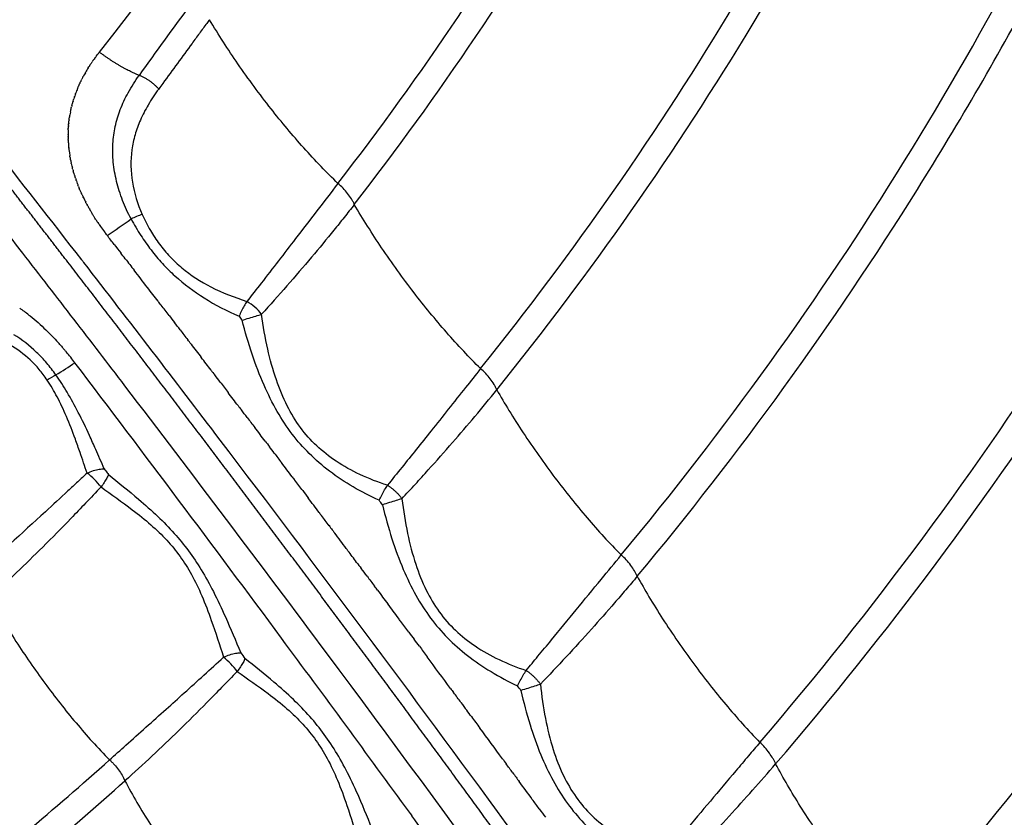
# Model space of a CAD drawing. Units: millimetres. Extents: x -354 to 16798, y 10 to 11435.
# Drawn here: x 12005 to 12151, y 5147 to 5265 of the extents above; entities that cross this region are included whole.
import ezdxf

# ---------------------------------------------------------------- set-up
doc = ezdxf.new("R2010")
doc.units = ezdxf.units.MM
doc.layers.add('QITELE', color=7, linetype='Continuous')
doc.dimstyles.new('Qitele', dxfattribs={"dimscale": 85, "dimtxt": 4, "dimasz": 5, "dimexe": 4, "dimexo": 0, "dimgap": 3, "dimtad": 1, "dimdec": 0, "dimrnd": 10, "dimzin": 1, "dimtxsty": 'Standard', "dimblk": 'OBLIQUE', "dimcen": 5, "dimdle": 4, "dimclrd": 256, "dimclre": 256, "dimclrt": 256, "dimadec": 0, "dimazin": 0, "dimtfac": 1, "dimtdec": 0, "dimtmove": 0, "dimatfit": 3, "dimldrblk": 'OBLIQUE', "dimfxl": 6, "dimfxlon": 1, "dimlwd": 40, "dimlwe": 30, "dimarcsym": 0})

# ---------------------------------------------------------------- blocks, each defined once
blk = doc.blocks.new('_Oblique')
at = {"color": 0, "linetype": 'ByBlock', "lineweight": -2}
blk.add_line((-0.5, -0.5), (0.5, 0.5), dxfattribs=at)
blk = doc.blocks.new('*D3')
at = {"lineweight": 30, "transparency": 16777216}
for p, q in [((4375.79, 9213.19), (4375.79, 10063.19)), ((12663.68, 9213.19), (12663.68, 10063.19))]:
    blk.add_line(p, q, dxfattribs=at)
at = {"lineweight": 40, "transparency": 16777216}
blk.add_line((4035.79, 9723.19), (13003.68, 9723.19), dxfattribs=at)
at = {"layer": 'Defpoints', "color": 0, "transparency": 16777216}
for p in [(12663.68, 9723.19), (12663.68, 5523.27), (4375.79, 3085.57)]:
    blk.add_point(p, dxfattribs=at)
at = {"lineweight": 40, "transparency": 16777216, "xscale": 425, "yscale": 425, "zscale": 425, "rotation": 180}
blk.add_blockref('_Oblique', (4375.79, 9723.19), dxfattribs=at)
at = {"lineweight": 40, "transparency": 16777216, "xscale": 425, "yscale": 425, "zscale": 425}
blk.add_blockref('_Oblique', (12663.68, 9723.19), dxfattribs=at)
at = {"transparency": 16777216, "insert": (8519.73, 10133.6), "char_height": 297.5, "attachment_point": 5}
blk.add_mtext('8290', dxfattribs=at)
blk = doc.blocks.new('*D5')
at = {"lineweight": 30, "transparency": 16777216}
for p, q in [((2830.82, 10002.91), (2830.82, 10852.91)), ((14165.78, 10002.91), (14165.78, 10852.91))]:
    blk.add_line(p, q, dxfattribs=at)
at = {"lineweight": 40, "transparency": 16777216}
blk.add_line((2490.82, 10512.91), (14505.78, 10512.91), dxfattribs=at)
at = {"layer": 'Defpoints', "color": 0, "transparency": 16777216}
for p in [(14165.78, 10512.91), (14165.78, 6144.6), (2830.82, 2876)]:
    blk.add_point(p, dxfattribs=at)
at = {"lineweight": 40, "transparency": 16777216, "xscale": 425, "yscale": 425, "zscale": 425, "rotation": 180}
blk.add_blockref('_Oblique', (2830.82, 10512.91), dxfattribs=at)
at = {"lineweight": 40, "transparency": 16777216, "xscale": 425, "yscale": 425, "zscale": 425}
blk.add_blockref('_Oblique', (14165.78, 10512.91), dxfattribs=at)
at = {"transparency": 16777216, "insert": (8556.33, 10923.31), "char_height": 297.5, "attachment_point": 5}
blk.add_mtext('11330', dxfattribs=at)

msp = doc.modelspace()

# ---------------------------------------------------------------- linework, layer by layer
msp.add_line((12043.88, 5173.36), (12043.88, 5173.35))
for centre, radius, start, end in [((11695.2, 5517.01), 411.71, 321.3884, 354.8616), ((12452.26, 4953.19), 525.86, 143.3545, 144.7565), ((12034.13, 5245.98), 22.26, 147.9871, 150.0855), ((12031.33, 5247.38), 19.12, 157.4159, 159.8955), ((12030.54, 5247.65), 18.28, 163.5677, 163.6261), ((12029.99, 5247.79), 17.72, 170.2222, 170.2978), ((12030, 5247.79), 17.73, 168.9178, 170.2227), ((12030.06, 5247.79), 17.79, 176.5956, 176.7281), ((12029.96, 5247.79), 17.69, 178.2106, 178.2297), ((9130.78, 2991.99), 3649.71, 37.8084, 38.15621), ((12030.93, 5247.81), 18.66, 182.6699, 184.6096), ((12031.72, 5247.9), 19.45, 187.3544, 189.3683), ((12037.59, 5249.74), 25.63, 203.8371, 203.8936), ((12039.13, 5250.47), 27.33, 205.8837, 207.4383), ((12029.94, 5217.09), 20.13, 109.4404, 114.4806), ((12046.14, 5254.8), 35.57, 215.1971, 216.8286), ((11959.23, 5321.13), 106.01, 303.7128, 306.0415), ((9116.24, 2980.67), 3668.14, 37.80135, 37.80881), ((9164.12, 3015.55), 3614.12, 37.69109, 37.69261), ((9162.56, 3014.34), 3616.09, 37.63951, 37.65048), ((12035.15, 5216.92), 7.23, 37.092, 60.2782), ((11988.82, 5198.72), 28.56, 51.8488, 55.2548), ((11979.65, 5188.93), 42, 41.3282, 42.4351), ((11975.24, 5185.2), 47.78, 37.2506, 39.679), ((11966.02, 5284.41), 84.69, 301.6532, 303.9067), ((8787.67, 2759.93), 4053.09, 36.54503, 37.26558), ((12019.75, 5194.94), 19.7, 118.1157, 122.4982), ((12009.05, 5189.69), 10.1, 36.7782, 53.349), ((9120.68, 2982.52), 3668.69, 37.02213, 37.03032), ((9111.5, 2975.61), 3680.18, 36.9202, 36.92697), ((9101.08, 2967.81), 3693.19, 36.71688, 36.72615), ((8797.83, 2767.47), 4040.43, 36.0914, 36.54478), ((12028.54, 5162.02), 10.86, 36.1799, 51.6658), ((9092.19, 2961.2), 3704.27, 36.52591, 36.6154), ((8809.01, 2775.64), 4026.6, 36.08229, 36.0912), ((8814.33, 2779.52), 4020, 35.90882, 36.08231)]:
    msp.add_arc(centre, radius, start, end)
for points, knots in [([(12137.24, 5126.82), (12155.44, 5147.43), (12180.36, 5179.99), (12209.23, 5227.16), (12234.78, 5276.43), (12259.94, 5340.99), (12278.98, 5421.49), (12285.75, 5494.36), (12284.42, 5549.43), (12279.31, 5604.07), (12269.93, 5653.58), (12256.17, 5699.56), (12246.96, 5725.23), (12241.9, 5737.94), (12239.24, 5744.3)], [0, 0, 0, 0, 82.481576, 122.710695, 165.813346, 248.867515, 330.057799, 413.385745, 467.888562, 495.141245, 577.956632, 618.690486, 639.052365, 659.74041, 659.74041, 659.74041, 659.74041]), ([(12134.96, 5130), (12152.84, 5150.33), (12177.43, 5182.51), (12205.97, 5229.18), (12231.35, 5278.13), (12256.32, 5342.28), (12275.22, 5422.26), (12281.93, 5494.67), (12280.59, 5549.38), (12275.5, 5603.66), (12266.16, 5652.84), (12252.47, 5698.56), (12243.29, 5724.13), (12238.22, 5736.83), (12235.56, 5743.18)], [0, 0, 0, 0, 81.23085, 121.199069, 164.022223, 246.537817, 327.201647, 409.989162, 464.138909, 491.21454, 573.494652, 613.961843, 634.305756, 654.975515, 654.975515, 654.975515, 654.975515]), ([(12117.03, 5154.75), (12133.54, 5173.97), (12156.3, 5204.46), (12182.74, 5248.69), (12206.31, 5295.3), (12229.42, 5356.41), (12246.42, 5431.66), (12252.96, 5508.64), (12249.47, 5573.26), (12241.19, 5624.53), (12232.44, 5662.04), (12223.11, 5692.49), (12214.33, 5716.54), (12209.49, 5728.46), (12206.96, 5734.4)], [0, 0, 0, 0, 75.993089, 113.886765, 154.487128, 232.610152, 309.378629, 385.36809, 463.84562, 503.043926, 541.087757, 579.317212, 598.518464, 617.897854, 617.897854, 617.897854, 617.897854]), ([(12114.71, 5157.93), (12131.48, 5177.52), (12161.86, 5218.5), (12198.71, 5286.02), (12225.77, 5357.63), (12242.64, 5432.37), (12249.12, 5508.82), (12245.64, 5572.99), (12237.41, 5623.91), (12228.7, 5661.16), (12219.44, 5691.39), (12210.67, 5715.36), (12205.84, 5727.27), (12203.29, 5733.25)], [0, 0, 0, 0, 77.389735, 152.654673, 230.239211, 306.478575, 381.94416, 459.880835, 498.808424, 536.592166, 574.555964, 593.62275, 613.125911, 613.125911, 613.125911, 613.125911]), ([(12096.54, 5182.52), (12111.63, 5200.63), (12132.44, 5229.34), (12156.53, 5270.89), (12177.88, 5314.47), (12198.75, 5371.63), (12213.89, 5441.96), (12218.67, 5505.51), (12216.81, 5553.55), (12211.58, 5601.68), (12202.63, 5645.34), (12190.04, 5685.41), (12181.7, 5707.76), (12177.15, 5718.77), (12174.78, 5724.25)], [0, 0, 0, 0, 70.744227, 106.113545, 144.009239, 216.231457, 288.214717, 359.345611, 406.953653, 432.296828, 504.54454, 540.352051, 558.214267, 576.102549, 576.102549, 576.102549, 576.102549]), ([(12094.17, 5185.67), (12109.49, 5204.11), (12137.22, 5242.66), (12170.64, 5305.8), (12195.07, 5372.78), (12210.09, 5442.6), (12214.83, 5505.68), (12212.98, 5553.37), (12207.78, 5601.14), (12198.88, 5644.48), (12186.38, 5684.25), (12178.07, 5706.53), (12173.51, 5717.55), (12171.11, 5723.06)], [0, 0, 0, 0, 71.908652, 142.128006, 213.820076, 285.274958, 355.883625, 403.142551, 428.29943, 500.018253, 535.561133, 553.290092, 571.332735, 571.332735, 571.332735, 571.332735]), ([(12075.75, 5210.12), (12089.61, 5227.31), (12115.04, 5263.62), (12145.45, 5322.73), (12167.72, 5385.79), (12181.19, 5451.32), (12185.61, 5518.56), (12181.74, 5572.53), (12174.16, 5616.92), (12166.24, 5649.5), (12157.12, 5677.83), (12149.24, 5698.52), (12144.95, 5708.73), (12142.69, 5713.84)], [0, 0, 0, 0, 66.253239, 132.687111, 198.975995, 266.392914, 332.923893, 400.649796, 428.355421, 467.965688, 501.134713, 517.598631, 534.363678, 534.363678, 534.363678, 534.363678]), ([(12073.35, 5213.25), (12087.13, 5230.4), (12112.55, 5266.88), (12142.76, 5326.11), (12164.66, 5389.15), (12177.71, 5454.3), (12181.73, 5520.61), (12176.74, 5586.66), (12165.14, 5640.55), (12153.29, 5677.16), (12145.48, 5697.6), (12141.24, 5707.64), (12139.04, 5712.63)], [0, 0, 0, 0, 66.004545, 133.074192, 198.993709, 265.732271, 331.932872, 397.841319, 463.992035, 496.905165, 513.237961, 529.605239, 529.605239, 529.605239, 529.605239]), ([(12054.65, 5237.55), (12067.21, 5253.7), (12090.24, 5287.85), (12117.42, 5342.97), (12136.98, 5401.33), (12148.56, 5461.81), (12151.31, 5513.26), (12149.31, 5554.53), (12145.88, 5583.95), (12140.31, 5614.46), (12132.72, 5644.41), (12122.65, 5674.89), (12114.88, 5693.88), (12110.7, 5703.19)], [0, 0, 0, 0, 61.372842, 123.294201, 183.945991, 245.60336, 307.612762, 338.162615, 369.468423, 396.425093, 431.173163, 462.080963, 492.693146, 492.693146, 492.693146, 492.693146]), ([(12052.23, 5240.66), (12064.67, 5256.73), (12087.26, 5290.38), (12114.17, 5345.13), (12133.6, 5403.36), (12144.94, 5463.77), (12147.98, 5525.15), (12142.79, 5586.05), (12131.6, 5635.77), (12118.82, 5674.19), (12111.19, 5692.79), (12107.06, 5701.96)], [0, 0, 0, 0, 60.981757, 121.306359, 182.594455, 244.743788, 305.242149, 366.547165, 427.680126, 457.788267, 487.955468, 487.955468, 487.955468, 487.955468]), ([(11840.92, 5368.05), (11842.25, 5368.58), (11845.04, 5369.24), (11849.49, 5369.35), (11854.46, 5368.67), (11860.09, 5367.12), (11866.41, 5364.64), (11873.11, 5361.34), (11880.18, 5357.27), (11887.67, 5352.39), (11895.37, 5346.87), (11906.59, 5338.13), (11921.26, 5325.44), (11939.29, 5308.02), (11957.03, 5289.26), (11974.3, 5269.54), (11987.62, 5253.27), (11996.08, 5242.44), (12000.99, 5236.16), (12006.13, 5229.54), (12013.08, 5220.56), (12028.22, 5200.85), (12059.48, 5159.46), (12097.27, 5107.42), (12128.71, 5062.37), (12143.61, 5040.59), (12149.83, 5031.42), (12152.85, 5026.94), (12155.71, 5022.68), (12162.01, 5013.11), (12171.22, 4998.54), (12182.63, 4979.27), (12192.95, 4960.45), (12202.07, 4942.29), (12209.87, 4925.09), (12216.27, 4908.97), (12221.2, 4894.09), (12224.42, 4881.43), (12226.17, 4870.89), (12226.65, 4863.39), (12226.46, 4858.16), (12226.05, 4854.64), (12225.39, 4851.46), (12224.44, 4848.53), (12223.37, 4846.25), (12222.47, 4844.83), (12221.9, 4844.03), (12221.48, 4843.48), (12219.4, 4841.06), (12215.7, 4836.8), (12208.59, 4828.58), (12203.26, 4822.42), (12199.7, 4818.31)], [4.315304, 4.315304, 4.315304, 4.315304, 8.590468, 12.85597, 17.626271, 23.595236, 30.346952, 37.949566, 46.009417, 54.795556, 64.776509, 74.412632, 97.468692, 122.908358, 149.620847, 174.922599, 201.527419, 212.693263, 216.166232, 225.437258, 237.822406, 250.231362, 300.015118, 393.41694, 443.155608, 464.82817, 472.5538, 476.412805, 481.036042, 487.948522, 510.765213, 532.758652, 555.142202, 575.122666, 593.709072, 611.790674, 627.148904, 640.717037, 650.936237, 659.184651, 663.209339, 666.63967, 669.796431, 672.944683, 675.85807, 677.347893, 677.973715, 678.79898, 679.412336, 687.563353, 695.714613, 712.017881, 712.017881, 712.017881, 712.017881]), ([(12033.2, 5264.89), (12033.07, 5264.7), (12032.57, 5264.03), (12031.7, 5262.86), (12030.25, 5260.88), (12028.44, 5258.42), (12026.8, 5256.17), (12025.88, 5254.91), (12025.68, 5254.63)], [-46.879789, -46.879789, -46.879789, -46.879789, -46.083614, -43.941421, -41.799228, -37.469362, -33.139496, -31.907706, -31.907706, -31.907706, -31.907706]), ([(12052.23, 5240.66), (12051.38, 5241.47), (12049.65, 5243.19), (12046.29, 5246.83), (12042.11, 5251.84), (12037.44, 5258.17), (12034.54, 5262.66), (12033.2, 5264.89)], [0, 0, 0, 0, 3.537909, 7.301798, 14.854549, 23.11049, 30.888797, 30.888797, 30.888797, 30.888797]), ([(12016.9, 5260.09), (12016.85, 5260.02), (12016.77, 5259.93), (12016.7, 5259.84), (12016.68, 5259.81)], [-72.6172196, -72.6172196, -72.6172196, -72.6172196, -72.3154434, -72.2006109, -72.2006109, -72.2006109, -72.2006109]), ([(12021.6, 5235.41), (12021.12, 5236.3), (12020.28, 5238.11), (12019.39, 5240.92), (12018.9, 5243.74), (12018.83, 5246.48), (12019.18, 5249.1), (12019.95, 5251.65), (12021.15, 5254.19), (12022.19, 5255.82), (12022.78, 5256.64)], [0, 0, 0, 0, 3.021289, 5.973337, 8.843179, 11.581879, 14.15325, 16.772272, 19.527702, 22.56298, 22.56298, 22.56298, 22.56298]), ([(12025.68, 5254.63), (12025.12, 5253.86), (12024.13, 5252.38), (12022.94, 5250.11), (12022.13, 5247.89), (12021.48, 5244.81), (12021.59, 5240.75), (12022.55, 5237.59), (12023.24, 5236.07)], [0, 0, 0, 0, 2.835779, 5.345647, 7.667681, 9.931968, 14.736577, 19.740808, 19.740808, 19.740808, 19.740808]), ([(12052.23, 5240.66), (12050.13, 5237.94), (12047.2, 5234.11), (12043.41, 5229.19), (12041.01, 5226.09), (12039.45, 5224.1), (12038.74, 5223.2)], [0, 0, 0, 0, 10.292956, 14.47262, 18.620556, 22.059353, 22.059353, 22.059353, 22.059353]), ([(12054.65, 5237.55), (12054.59, 5237.69), (12054.46, 5237.97), (12054.14, 5238.53), (12053.47, 5239.49), (12052.76, 5240.22), (12052.23, 5240.66)], [0, 0, 0, 0, 0.463942, 0.920417, 1.912411, 3.973845, 3.973845, 3.973845, 3.973845]), ([(12054.65, 5237.55), (12054.15, 5236.9), (12053.15, 5235.63), (12051.05, 5233.02), (12047.05, 5228.18), (12043.43, 5224.07), (12040.92, 5221.29)], [0, 0, 0, 0, 2.460941, 4.868914, 10.047053, 21.293514, 21.293514, 21.293514, 21.293514]), ([(12073.35, 5213.25), (12072.5, 5214.09), (12070.78, 5215.85), (12067.43, 5219.55), (12063.3, 5224.61), (12058.74, 5230.92), (12055.93, 5235.37), (12054.65, 5237.55)], [0, 0, 0, 0, 3.58611, 7.38492, 14.961273, 23.173033, 30.744643, 30.744643, 30.744643, 30.744643]), ([(12023.24, 5236.07), (12023.61, 5235.27), (12024.38, 5233.75), (12025.76, 5231.66), (12027.32, 5229.79), (12029.76, 5227.51), (12033.52, 5225.1), (12036.91, 5223.77), (12038.74, 5223.2)], [0, 0, 0, 0, 2.657803, 5.095882, 7.515406, 9.939206, 15.0914, 20.828645, 20.828645, 20.828645, 20.828645]), ([(12021.6, 5235.41), (12022.05, 5234.57), (12022.96, 5233), (12024.51, 5230.79), (12026.2, 5228.78), (12028.73, 5226.28), (12032.46, 5223.51), (12035.79, 5221.78), (12037.58, 5221)], [0, 0, 0, 0, 2.844083, 5.470607, 8.086331, 10.705591, 16.127638, 21.958287, 21.958287, 21.958287, 21.958287]), ([(12112.1, 5097.39), (12100.57, 5113.68), (12088.92, 5129.86), (12063.19, 5165), (12049.08, 5183.91), (12028.09, 5211.47), (12021.36, 5220.24), (12014.58, 5228.97)], [-0.6048576, -0.6048576, -0.6048576, -0.6048576, -0.5471503, -0.5471503, -0.4787565, -0.4787565, -0.446697, -0.446697, -0.446697, -0.446697]), ([(12006.47, 5221.18), (12006.52, 5221.14), (12006.58, 5221.09), (12007.43, 5220.41), (12008.22, 5219.72), (12009.51, 5218.47), (12010.03, 5217.94), (12010.55, 5217.38)], [3563.123556, 3563.123556, 3563.123556, 3563.123556, 3563.31172, 3563.31172, 3565.971868, 3565.971868, 3567.842807, 3567.842807, 3567.842807, 3567.842807]), ([(12059.55, 5195.99), (12058.17, 5196.43), (12055.55, 5197.44), (12052.01, 5199.39), (12049.01, 5201.73), (12046.56, 5204.5), (12044.56, 5207.81), (12042.96, 5211.73), (12041.72, 5216.29), (12041.15, 5219.56), (12040.92, 5221.29)], [0, 0, 0, 0, 4.368661, 8.404876, 12.087746, 15.71674, 19.455547, 23.65715, 28.380966, 33.609648, 33.609648, 33.609648, 33.609648]), ([(12058.32, 5193.76), (12057, 5194.35), (12054.47, 5195.65), (12050.99, 5197.96), (12047.95, 5200.58), (12045.35, 5203.55), (12043.11, 5206.96), (12041.14, 5210.93), (12039.42, 5215.46), (12038.47, 5218.71), (12038.03, 5220.41)], [0, 0, 0, 0, 4.332614, 8.531999, 12.502252, 16.340646, 20.344022, 24.717703, 29.622588, 34.872227, 34.872227, 34.872227, 34.872227]), ([(12010.47, 5212.32), (12010.25, 5212.62), (12009.81, 5213.22), (12008.88, 5214.36), (12007.15, 5216.19), (12005.45, 5217.52), (12004.25, 5218.27)], [0, 0, 0, 0, 1.119916, 2.230013, 4.410525, 8.673078, 8.673078, 8.673078, 8.673078]), ([(12009.17, 5211.56), (12008.98, 5211.83), (12008.61, 5212.37), (12007.8, 5213.39), (12006.27, 5215.01), (12004.72, 5216.15), (12003.62, 5216.76)], [0, 0, 0, 0, 1.004658, 1.966439, 3.896537, 7.678746, 7.678746, 7.678746, 7.678746]), ([(12017.62, 5198.41), (12017.2, 5199.38), (12016.48, 5201.03), (12015.23, 5203.83), (12013.87, 5206.67), (12012.22, 5209.67), (12011.06, 5211.48), (12010.47, 5212.32)], [0, 0, 0, 0, 3.151364, 5.399729, 9.205202, 12.597594, 15.66181, 15.66181, 15.66181, 15.66181]), ([(12073.35, 5213.25), (12072.61, 5212.32), (12070.16, 5209.25), (12066.99, 5205.26), (12063.14, 5200.43), (12060.98, 5197.75), (12059.55, 5195.99)], [0, 0, 0, 0, 3.568737, 11.79207, 15.295715, 22.10145, 22.10145, 22.10145, 22.10145]), ([(12075.75, 5210.12), (12075.69, 5210.26), (12075.56, 5210.53), (12075.25, 5211.08), (12074.58, 5212.05), (12073.87, 5212.8), (12073.35, 5213.25)], [0, 0, 0, 0, 0.456895, 0.908737, 1.897328, 3.975342, 3.975342, 3.975342, 3.975342]), ([(12015.08, 5197.79), (12014.73, 5198.81), (12014.17, 5200.49), (12013.18, 5203.3), (12012.11, 5206.07), (12010.73, 5209), (12009.7, 5210.75), (12009.17, 5211.56)], [0, 0, 0, 0, 3.228708, 5.311422, 8.935827, 12.133782, 15.020307, 15.020307, 15.020307, 15.020307]), ([(12061.7, 5194), (12062.36, 5194.72), (12063.67, 5196.13), (12066.18, 5198.89), (12070.26, 5203.49), (12073.61, 5207.47), (12075.75, 5210.12)], [0, 0, 0, 0, 2.939624, 5.763168, 11.187946, 21.383018, 21.383018, 21.383018, 21.383018]), ([(12075.75, 5210.12), (12076.33, 5209.09), (12077.59, 5206.95), (12080.39, 5202.56), (12084.18, 5197.2), (12089.03, 5191.15), (12092.42, 5187.44), (12094.17, 5185.67)], [0, 0, 0, 0, 3.554076, 7.450694, 15.620176, 23.221293, 30.694276, 30.694276, 30.694276, 30.694276]), ([(12015.08, 5197.79), (12014.62, 5197.36), (12013.67, 5196.48), (12011.62, 5194.57), (12006.52, 5189.87), (12001.88, 5185.67), (11998.36, 5182.46)], [0, 0, 0, 0, 1.88418, 3.883511, 8.414709, 22.682167, 22.682167, 22.682167, 22.682167]), ([(12017.62, 5198.41), (12017.69, 5198.31), (12017.9, 5198.04), (12018.1, 5197.76), (12018.24, 5197.58)], [-285.202259, -285.202259, -285.202259, -285.202259, -284.830363, -284.153475, -284.153475, -284.153475, -284.153475]), ([(12018.24, 5197.58), (12019.73, 5196.37), (12022.23, 5194.37), (12025.5, 5191.48), (12027.98, 5188.95), (12030.14, 5186.31), (12032.07, 5183.42), (12033.89, 5180.13), (12035.81, 5176.03), (12037.08, 5172.98), (12037.82, 5171.21)], [0, 0, 0, 0, 5.777599, 9.599463, 13.092816, 16.403199, 19.814962, 23.499497, 27.659329, 33.412368, 33.412368, 33.412368, 33.412368]), ([(12017.14, 5195.74), (12016.38, 5194.94), (12014.9, 5193.38), (12012.04, 5190.4), (12007.38, 5185.67), (12003.34, 5181.81), (12000.66, 5179.39)], [0, 0, 0, 0, 3.299907, 6.457484, 12.38683, 23.219903, 23.219903, 23.219903, 23.219903]), ([(12017.14, 5195.74), (12018.68, 5194.61), (12021.22, 5192.84), (12024.49, 5190.23), (12026.89, 5187.93), (12028.91, 5185.47), (12030.64, 5182.71), (12032.16, 5179.54), (12033.72, 5175.43), (12034.69, 5172.37), (12035.28, 5170.54)], [0, 0, 0, 0, 5.734043, 9.280834, 12.560932, 15.66705, 18.815282, 22.318281, 26.223466, 31.967847, 31.967847, 31.967847, 31.967847]), ([(12061.7, 5194), (12061.9, 5192.27), (12062.42, 5189), (12063.6, 5184.45), (12065.15, 5180.54), (12067.11, 5177.22), (12069.56, 5174.43), (12072.57, 5172.05), (12076.11, 5170.08), (12078.73, 5169.04), (12080.09, 5168.58)], [0, 0, 0, 0, 5.239596, 9.929528, 14.085511, 17.821343, 21.455464, 25.171108, 29.275716, 33.59384, 33.59384, 33.59384, 33.59384]), ([(12058.81, 5193.1), (12059.22, 5191.41), (12060.12, 5188.17), (12061.76, 5183.69), (12063.66, 5179.74), (12065.84, 5176.33), (12068.41, 5173.33), (12071.42, 5170.67), (12074.9, 5168.31), (12077.46, 5166.95), (12078.79, 5166.32)], [0, 0, 0, 0, 5.226691, 10.056332, 14.314492, 18.339441, 22.18593, 26.127795, 30.364177, 34.790032, 34.790032, 34.790032, 34.790032]), ([(12080.09, 5168.58), (12080.67, 5169.28), (12081.92, 5170.78), (12085.63, 5175.27), (12089.73, 5180.28), (12093.18, 5184.47), (12094.17, 5185.67)], [0, 0, 0, 0, 2.718419, 5.859484, 17.474962, 22.148051, 22.148051, 22.148051, 22.148051]), ([(12096.54, 5182.52), (12096.48, 5182.66), (12096.35, 5182.93), (12096.05, 5183.48), (12095.39, 5184.45), (12094.69, 5185.21), (12094.17, 5185.67)], [0, 0, 0, 0, 0.449326, 0.895916, 1.879594, 3.971748, 3.971748, 3.971748, 3.971748]), ([(12096.54, 5182.52), (12095.97, 5181.84), (12094.86, 5180.52), (12092.61, 5177.91), (12088.46, 5173.2), (12084.76, 5169.23), (12082.2, 5166.54)], [0, 0, 0, 0, 2.655251, 5.181093, 10.330353, 21.474121, 21.474121, 21.474121, 21.474121]), ([(12096.54, 5182.52), (12097.1, 5181.5), (12098.32, 5179.38), (12101.04, 5175), (12104.76, 5169.63), (12109.57, 5163.51), (12112.95, 5159.73), (12114.71, 5157.93)], [0, 0, 0, 0, 3.491789, 7.339063, 15.467606, 23.094146, 30.659994, 30.659994, 30.659994, 30.659994]), ([(12000.66, 5179.39), (12001.26, 5178.3), (12002.51, 5176.11), (12005.17, 5171.84), (12008.75, 5166.66), (12013.36, 5160.79), (12016.67, 5157.11), (12018.4, 5155.35)], [0, 0, 0, 0, 3.709277, 7.575522, 15.092791, 22.567428, 29.959549, 29.959549, 29.959549, 29.959549]), ([(12018.4, 5155.35), (12019.2, 5156.07), (12022, 5158.58), (12025.69, 5161.87), (12030.52, 5166.21), (12033.35, 5168.77), (12035.28, 5170.54)], [0, 0, 0, 0, 3.244128, 11.261322, 14.852492, 22.713415, 22.713415, 22.713415, 22.713415]), ([(12057.8, 5143.83), (12057.09, 5145.63), (12055.86, 5148.72), (12053.98, 5152.87), (12052.18, 5156.2), (12050.26, 5159.13), (12048.09, 5161.82), (12045.58, 5164.38), (12042.35, 5167.24), (12039.89, 5169.2), (12038.44, 5170.36)], [0, 0, 0, 0, 5.79159, 9.972939, 13.667823, 17.127802, 20.49345, 24.009287, 27.876647, 33.439102, 33.439102, 33.439102, 33.439102]), ([(12037.31, 5168.44), (12036.54, 5167.64), (12035.05, 5166.1), (12032.18, 5163.18), (12027.47, 5158.5), (12023.39, 5154.67), (12020.68, 5152.25)], [0, 0, 0, 0, 3.312419, 6.42381, 12.309385, 23.216125, 23.216125, 23.216125, 23.216125]), ([(12037.31, 5168.44), (12038.84, 5167.35), (12041.37, 5165.6), (12044.63, 5163.02), (12047.02, 5160.73), (12049.03, 5158.25), (12050.75, 5155.47), (12052.26, 5152.23), (12053.77, 5148.08), (12054.71, 5144.97), (12055.27, 5143.14)], [0, 0, 0, 0, 5.639928, 9.220538, 12.464214, 15.563116, 18.755823, 22.271651, 26.265544, 32.009735, 32.009735, 32.009735, 32.009735]), ([(12079.32, 5165.61), (12079.7, 5163.91), (12080.55, 5160.7), (12082.13, 5156.23), (12083.96, 5152.31), (12086.1, 5148.9), (12088.62, 5145.89), (12091.59, 5143.22), (12095.07, 5140.79), (12097.64, 5139.38), (12099, 5138.71)], [0, 0, 0, 0, 5.233797, 9.95934, 14.207022, 18.205193, 21.988721, 25.961924, 30.156992, 34.724279, 34.724279, 34.724279, 34.724279]), ([(12082.2, 5166.54), (12082.37, 5164.84), (12082.84, 5161.59), (12083.95, 5157.04), (12085.46, 5153.11), (12087.38, 5149.8), (12089.79, 5147), (12092.74, 5144.62), (12096.3, 5142.58), (12098.94, 5141.49), (12100.36, 5140.98)], [0, 0, 0, 0, 5.121767, 9.856761, 14.006596, 17.716033, 21.296877, 25.051342, 29.043335, 33.585429, 33.585429, 33.585429, 33.585429]), ([(12114.71, 5157.93), (12114.14, 5157.26), (12112.95, 5155.87), (12109.24, 5151.48), (12105.05, 5146.49), (12101.44, 5142.24), (12100.36, 5140.98)], [0, 0, 0, 0, 2.624981, 5.487627, 17.222766, 22.198069, 22.198069, 22.198069, 22.198069]), ([(12117.03, 5154.75), (12116.98, 5154.89), (12116.85, 5155.15), (12116.56, 5155.7), (12115.91, 5156.68), (12115.22, 5157.45), (12114.71, 5157.93)], [0, 0, 0, 0, 0.441252, 0.881978, 1.859206, 3.962736, 3.962736, 3.962736, 3.962736]), ([(11523.16, 5063.5), (11543.73, 5055.7), (11586.28, 5042.79), (11651.95, 5032.37), (11718.66, 5031.02), (11784.66, 5038.74), (11848.97, 5055.41), (11910.25, 5080.56), (11957.91, 5108.25), (11989.07, 5130.83), (12006.09, 5144.57), (12014.33, 5151.71), (12018.4, 5155.35)], [0, 0, 0, 0, 66.004545, 133.074192, 198.993709, 265.732271, 331.932872, 397.841319, 463.992035, 496.905165, 513.237961, 529.605239, 529.605239, 529.605239, 529.605239]), ([(12018.4, 5155.35), (12018.52, 5155.24), (12018.75, 5155.03), (12019.22, 5154.55), (12019.94, 5153.67), (12020.43, 5152.83), (12020.68, 5152.25)], [0, 0, 0, 0, 0.470071, 0.972667, 1.983147, 3.882363, 3.882363, 3.882363, 3.882363]), ([(12102.42, 5138.89), (12103.13, 5139.62), (12104.49, 5141.02), (12107.08, 5143.72), (12111.29, 5148.23), (12114.79, 5152.14), (12117.03, 5154.75)], [0, 0, 0, 0, 3.055161, 5.82433, 11.239645, 21.565762, 21.565762, 21.565762, 21.565762]), ([(12134.96, 5130), (12134.1, 5130.91), (12132.37, 5132.8), (12129.07, 5136.69), (12125.07, 5141.88), (12120.76, 5148.22), (12118.17, 5152.63), (12117.03, 5154.75)], [0, 0, 0, 0, 3.748231, 7.663663, 15.316095, 23.404807, 30.640663, 30.640663, 30.640663, 30.640663]), ([(11520.92, 5060.26), (11541.55, 5052.38), (11583.95, 5039.42), (11649.57, 5028.76), (11716.41, 5027.07), (11782.9, 5034.51), (11848.21, 5051.08), (11898.35, 5071.44), (11938.22, 5092.37), (11966.76, 5109.96), (11990.88, 5127.4), (12008.13, 5141.28), (12016.51, 5148.52), (12020.68, 5152.25)], [0, 0, 0, 0, 66.253239, 132.687111, 198.975995, 266.392914, 332.923893, 400.649796, 428.355421, 467.965688, 501.134713, 517.598631, 534.363678, 534.363678, 534.363678, 534.363678]), ([(12020.68, 5152.25), (12021.25, 5151.17), (12022.48, 5148.99), (12025.08, 5144.73), (12028.61, 5139.53), (12033.2, 5133.6), (12036.5, 5129.86), (12038.23, 5128.07)], [0, 0, 0, 0, 3.661302, 7.493518, 14.988814, 22.490753, 29.966731, 29.966731, 29.966731, 29.966731]), ([(12082.04, 5148.09), (12081.69, 5148.56), (12081.35, 5149.03), (12080.36, 5150.38), (12079.71, 5151.26), (12079.07, 5152.14)], [2854.66018, 2854.66018, 2854.66018, 2854.66018, 2856.432351, 2856.432351, 2859.754162, 2859.754162, 2859.754162, 2859.754162])]:
    msp.add_open_spline(points, degree=3, knots=knots)
for points in [[(12015.97, 5258.85), (12015.92, 5258.78), (12015.87, 5258.71), (12015.82, 5258.64)], [(12015.97, 5258.85), (12015.99, 5258.88), (12016.01, 5258.91), (12016.03, 5258.94)], [(12016.22, 5259.2), (12016.16, 5259.11), (12016.09, 5259.03), (12016.03, 5258.94)], [(12016.22, 5259.2), (12016.23, 5259.21), (12016.24, 5259.22), (12016.24, 5259.23)], [(12016.48, 5259.55), (12016.4, 5259.44), (12016.32, 5259.34), (12016.24, 5259.23)], [(12016.48, 5259.55), (12016.55, 5259.64), (12016.61, 5259.72), (12016.68, 5259.81)], [(12015.26, 5257.78), (12015.31, 5257.86), (12015.36, 5257.94), (12015.42, 5258.03)], [(12015.49, 5258.14), (12015.46, 5258.1), (12015.44, 5258.06), (12015.42, 5258.03)], [(12015.49, 5258.14), (12015.53, 5258.2), (12015.57, 5258.27), (12015.62, 5258.34)], [(12015.73, 5258.5), (12015.69, 5258.44), (12015.65, 5258.39), (12015.62, 5258.34)], [(12015.73, 5258.5), (12015.76, 5258.54), (12015.79, 5258.59), (12015.82, 5258.64)], [(12014.21, 5255.9), (12014.18, 5255.85), (12014.16, 5255.8), (12014.13, 5255.74)], [(12014.21, 5255.9), (12014.24, 5255.96), (12014.27, 5256.02), (12014.3, 5256.08)], [(12014.4, 5256.28), (12014.37, 5256.22), (12014.33, 5256.15), (12014.3, 5256.08)], [(12014.4, 5256.28), (12014.43, 5256.33), (12014.45, 5256.38), (12014.47, 5256.42)], [(12014.61, 5256.66), (12014.56, 5256.58), (12014.52, 5256.5), (12014.47, 5256.42)], [(12014.61, 5256.66), (12014.62, 5256.69), (12014.64, 5256.72), (12014.65, 5256.75)], [(12014.82, 5257.04), (12014.76, 5256.94), (12014.71, 5256.85), (12014.65, 5256.75)], [(12014.82, 5257.04), (12014.82, 5257.05), (12014.83, 5257.06), (12014.84, 5257.08)], [(12013.67, 5254.72), (12013.72, 5254.83), (12013.76, 5254.94), (12013.81, 5255.04)], [(12013.84, 5255.1), (12013.83, 5255.08), (12013.82, 5255.06), (12013.81, 5255.04)], [(12013.84, 5255.1), (12013.88, 5255.2), (12013.92, 5255.3), (12013.97, 5255.4)], [(12014.02, 5255.51), (12014, 5255.47), (12013.99, 5255.44), (12013.97, 5255.4)], [(12014.02, 5255.51), (12014.06, 5255.59), (12014.09, 5255.67), (12014.13, 5255.74)], [(12013, 5252.83), (12013.04, 5252.95), (12013.08, 5253.07), (12013.11, 5253.2)], [(12013.21, 5253.49), (12013.18, 5253.39), (12013.15, 5253.29), (12013.11, 5253.2)], [(12013.21, 5253.49), (12013.22, 5253.52), (12013.23, 5253.55), (12013.24, 5253.58)], [(12013.36, 5253.92), (12013.32, 5253.81), (12013.28, 5253.69), (12013.24, 5253.58)], [(12013.36, 5253.92), (12013.36, 5253.93), (12013.37, 5253.94), (12013.37, 5253.95)], [(12012.61, 5251.26), (12012.64, 5251.37), (12012.66, 5251.49), (12012.69, 5251.61)], [(12012.71, 5251.71), (12012.7, 5251.68), (12012.69, 5251.64), (12012.69, 5251.61)], [(12012.71, 5251.71), (12012.73, 5251.81), (12012.76, 5251.91), (12012.78, 5252.01)], [(12012.82, 5252.16), (12012.81, 5252.11), (12012.79, 5252.06), (12012.78, 5252.01)], [(12012.82, 5252.16), (12012.84, 5252.24), (12012.86, 5252.33), (12012.88, 5252.42)], [(12012.94, 5252.61), (12012.92, 5252.54), (12012.9, 5252.48), (12012.88, 5252.42)], [(12012.94, 5252.61), (12012.96, 5252.67), (12012.98, 5252.74), (12013, 5252.81)], [(12012.42, 5250.09), (12012.41, 5250.03), (12012.41, 5249.97), (12012.4, 5249.91)], [(12012.42, 5250.09), (12012.43, 5250.17), (12012.44, 5250.26), (12012.45, 5250.34)], [(12012.49, 5250.57), (12012.48, 5250.49), (12012.47, 5250.41), (12012.45, 5250.34)], [(12012.49, 5250.57), (12012.5, 5250.64), (12012.51, 5250.71), (12012.52, 5250.77)], [(12012.61, 5251.26), (12012.61, 5251.23), (12012.61, 5251.21), (12012.6, 5251.19)], [(12012.29, 5248.59), (12012.29, 5248.51), (12012.28, 5248.43), (12012.28, 5248.34)], [(12012.29, 5248.59), (12012.29, 5248.66), (12012.3, 5248.73), (12012.3, 5248.8)], [(12012.3, 5248.84), (12012.31, 5248.9), (12012.31, 5248.97), (12012.31, 5249.03)], [(12012.32, 5249.09), (12012.32, 5249.07), (12012.32, 5249.05), (12012.31, 5249.03)], [(12012.32, 5249.09), (12012.32, 5249.15), (12012.33, 5249.2), (12012.33, 5249.25)], [(12012.34, 5249.34), (12012.34, 5249.31), (12012.33, 5249.28), (12012.33, 5249.25)], [(12012.34, 5249.34), (12012.34, 5249.39), (12012.35, 5249.43), (12012.35, 5249.47)], [(12012.36, 5249.59), (12012.36, 5249.55), (12012.35, 5249.51), (12012.35, 5249.47)], [(12012.36, 5249.59), (12012.37, 5249.7), (12012.39, 5249.81), (12012.4, 5249.91)], [(12012.28, 5248.34), (12012.28, 5248.26), (12012.28, 5248.19), (12012.27, 5248.11)], [(12012.27, 5248.09), (12012.27, 5248.1), (12012.27, 5248.1), (12012.27, 5248.11)], [(12012.27, 5248.09), (12012.27, 5248.02), (12012.27, 5247.95), (12012.27, 5247.88)], [(12012.27, 5247.83), (12012.27, 5247.85), (12012.27, 5247.87), (12012.27, 5247.88)], [(12012.27, 5247.83), (12012.27, 5247.77), (12012.27, 5247.71), (12012.27, 5247.65)], [(12012.27, 5247.58), (12012.27, 5247.6), (12012.27, 5247.62), (12012.27, 5247.65)], [(12012.27, 5247.58), (12012.27, 5247.52), (12012.27, 5247.47), (12012.27, 5247.41)], [(12012.28, 5247.33), (12012.28, 5247.35), (12012.28, 5247.38), (12012.27, 5247.41)], [(12012.28, 5247.33), (12012.28, 5247.27), (12012.28, 5247.22), (12012.28, 5247.17)], [(12012.29, 5247.07), (12012.28, 5247.11), (12012.28, 5247.14), (12012.28, 5247.17)], [(12012.28, 5247.07), (12012.29, 5247.03), (12012.29, 5246.98), (12012.29, 5246.94)], [(12012.33, 5246.31), (12012.34, 5246.19), (12012.35, 5246.08), (12012.36, 5245.97)], [(12012.37, 5245.86), (12012.37, 5245.89), (12012.36, 5245.93), (12012.36, 5245.97)], [(12012.37, 5245.86), (12012.39, 5245.73), (12012.4, 5245.6), (12012.42, 5245.48)], [(12012.42, 5245.41), (12012.42, 5245.43), (12012.42, 5245.45), (12012.42, 5245.48)], [(12012.56, 5244.51), (12012.55, 5244.58), (12012.54, 5244.66), (12012.52, 5244.73)], [(12012.56, 5244.51), (12012.58, 5244.42), (12012.6, 5244.32), (12012.61, 5244.23)], [(12012.65, 5244.06), (12012.64, 5244.12), (12012.62, 5244.17), (12012.61, 5244.23)], [(12012.65, 5244.06), (12012.67, 5243.95), (12012.69, 5243.84), (12012.72, 5243.72)], [(12012.74, 5243.61), (12012.73, 5243.65), (12012.73, 5243.69), (12012.72, 5243.72)], [(12012.74, 5243.61), (12012.77, 5243.48), (12012.8, 5243.35), (12012.83, 5243.22)], [(12012.85, 5243.17), (12012.84, 5243.18), (12012.84, 5243.2), (12012.83, 5243.22)], [(12012.85, 5243.17), (12012.86, 5243.1), (12012.88, 5243.03), (12012.9, 5242.96)], [(12012.96, 5242.72), (12012.94, 5242.8), (12012.92, 5242.88), (12012.9, 5242.96)], [(12012.96, 5242.72), (12012.99, 5242.63), (12013.01, 5242.54), (12013.04, 5242.45)], [(12013.08, 5242.29), (12013.07, 5242.35), (12013.05, 5242.4), (12013.04, 5242.45)], [(12013.08, 5242.29), (12013.12, 5242.18), (12013.15, 5242.06), (12013.19, 5241.94)], [(12013.21, 5241.87), (12013.2, 5241.89), (12013.2, 5241.92), (12013.19, 5241.94)], [(12013.21, 5241.87), (12013.23, 5241.81), (12013.25, 5241.74), (12013.27, 5241.68)], [(12013.35, 5241.45), (12013.32, 5241.53), (12013.3, 5241.6), (12013.27, 5241.68)], [(12013.35, 5241.45), (12013.38, 5241.35), (12013.41, 5241.26), (12013.44, 5241.17)], [(12013.49, 5241.03), (12013.48, 5241.07), (12013.46, 5241.12), (12013.44, 5241.17)], [(12013.49, 5241.03), (12013.54, 5240.9), (12013.58, 5240.78), (12013.63, 5240.66)], [(12013.65, 5240.61), (12013.64, 5240.62), (12013.64, 5240.64), (12013.63, 5240.66)], [(12013.65, 5240.61), (12013.67, 5240.54), (12013.7, 5240.47), (12013.73, 5240.4)], [(12013.81, 5240.19), (12013.78, 5240.26), (12013.75, 5240.33), (12013.73, 5240.4)], [(12013.81, 5240.19), (12013.85, 5240.09), (12013.89, 5239.99), (12013.93, 5239.89)], [(12013.98, 5239.77), (12013.97, 5239.81), (12013.95, 5239.85), (12013.93, 5239.89)], [(12013.98, 5239.77), (12014.04, 5239.64), (12014.09, 5239.51), (12014.15, 5239.38)], [(12014.16, 5239.36), (12014.2, 5239.28), (12014.23, 5239.21), (12014.26, 5239.13)], [(12014.35, 5238.95), (12014.32, 5239.01), (12014.29, 5239.07), (12014.26, 5239.13)], [(12014.35, 5238.95), (12014.4, 5238.84), (12014.45, 5238.73), (12014.5, 5238.63)], [(12014.54, 5238.54), (12014.53, 5238.57), (12014.51, 5238.6), (12014.5, 5238.63)], [(12014.95, 5237.73), (12014.93, 5237.78), (12014.9, 5237.83), (12014.87, 5237.88)], [(12014.95, 5237.73), (12015.01, 5237.61), (12015.07, 5237.5), (12015.14, 5237.38)], [(12015.17, 5237.33), (12015.16, 5237.35), (12015.15, 5237.37), (12015.14, 5237.38)], [(12015.17, 5237.33), (12015.2, 5237.27), (12015.24, 5237.2), (12015.27, 5237.14)], [(12015.39, 5236.93), (12015.35, 5237), (12015.31, 5237.07), (12015.27, 5237.14)], [(12015.39, 5236.93), (12015.44, 5236.84), (12015.5, 5236.74), (12015.55, 5236.65)], [(12015.62, 5236.53), (12015.6, 5236.57), (12015.57, 5236.61), (12015.55, 5236.65)], [(12015.62, 5236.53), (12015.69, 5236.41), (12015.76, 5236.29), (12015.84, 5236.17)], [(12016.09, 5235.75), (12016.01, 5235.89), (12015.92, 5236.03), (12015.84, 5236.17)], [(12016.09, 5235.75), (12016.11, 5235.73), (12016.12, 5235.71), (12016.13, 5235.69)], [(12016.34, 5235.36), (12016.27, 5235.47), (12016.2, 5235.58), (12016.13, 5235.69)], [(12016.34, 5235.36), (12016.37, 5235.32), (12016.4, 5235.27), (12016.44, 5235.22)], [(12016.59, 5234.98), (12016.54, 5235.06), (12016.49, 5235.14), (12016.44, 5235.22)], [(12016.59, 5234.98), (12016.65, 5234.9), (12016.7, 5234.83), (12016.75, 5234.75)], [(12016.85, 5234.6), (12016.82, 5234.65), (12016.78, 5234.7), (12016.75, 5234.75)], [(12016.85, 5234.6), (12016.92, 5234.5), (12016.99, 5234.4), (12017.07, 5234.29)], [(12017.66, 5233.47), (12017.68, 5233.45), (12017.7, 5233.42), (12017.73, 5233.39)], [(12017.94, 5233.11), (12017.87, 5233.2), (12017.8, 5233.29), (12017.73, 5233.39)], [(12017.94, 5233.11), (12017.98, 5233.05), (12018.02, 5233), (12018.06, 5232.95)], [(12019.1, 5231.61), (12018.76, 5232.06), (12018.41, 5232.5), (12018.06, 5232.95)], [(12019.1, 5231.61), (12019.42, 5231.2), (12019.74, 5230.79), (12020.06, 5230.38)], [(12020.73, 5229.51), (12020.5, 5229.8), (12020.28, 5230.09), (12020.06, 5230.38)], [(12020.73, 5229.51), (12021.17, 5228.95), (12021.61, 5228.38), (12022.05, 5227.81)], [(12023.98, 5225.31), (12023.34, 5226.14), (12022.69, 5226.98), (12022.05, 5227.81)], [(12025.61, 5223.21), (12025.08, 5223.88), (12024.56, 5224.56), (12024.04, 5225.24)], [(12027.23, 5221.1), (12026.83, 5221.62), (12026.43, 5222.14), (12026.03, 5222.66)], [(12038.74, 5223.2), (12038.61, 5223), (12038.35, 5222.55), (12037.96, 5221.8), (12037.7, 5221.27), (12037.58, 5221)], [(12027.23, 5221.1), (12027.49, 5220.76), (12027.75, 5220.42), (12028.02, 5220.08)], [(12037.58, 5221), (12037.73, 5220.8), (12037.88, 5220.61), (12038.03, 5220.41)], [(12038.03, 5220.41), (12038.37, 5220.52), (12039.06, 5220.73), (12040.06, 5221.03), (12040.65, 5221.2), (12040.92, 5221.29)], [(12028.85, 5218.99), (12028.57, 5219.36), (12028.29, 5219.72), (12028.02, 5220.08)], [(12028.85, 5218.99), (12029.23, 5218.49), (12029.62, 5218), (12030, 5217.5)], [(12010.55, 5217.38), (12010.58, 5217.34), (12010.62, 5217.31), (12010.65, 5217.27)], [(12011.19, 5216.66), (12011.22, 5216.63), (12011.26, 5216.59), (12011.29, 5216.55)], [(12011.29, 5216.55), (12011.41, 5216.41), (12011.53, 5216.27), (12011.65, 5216.13)], [(12030.47, 5216.88), (12030.32, 5217.09), (12030.16, 5217.29), (12030, 5217.5)], [(12030.47, 5216.88), (12030.98, 5216.23), (12031.48, 5215.57), (12031.99, 5214.91)], [(12011.65, 5216.13), (12011.68, 5216.1), (12011.7, 5216.07), (12011.72, 5216.05)], [(12011.72, 5216.05), (12011.81, 5215.94), (12011.9, 5215.84), (12011.99, 5215.73)], [(12011.99, 5215.73), (12012, 5215.72), (12012, 5215.71), (12012.01, 5215.7)], [(12033.43, 5213.02), (12032.95, 5213.65), (12032.47, 5214.28), (12031.99, 5214.91)], [(12033.43, 5213.02), (12033.61, 5212.79), (12033.79, 5212.56), (12033.97, 5212.32)], [(12034.77, 5211.27), (12034.5, 5211.62), (12034.24, 5211.97), (12033.97, 5212.32)], [(12034.77, 5211.27), (12035.17, 5210.76), (12035.56, 5210.25), (12035.95, 5209.73)], [(12037.45, 5207.77), (12036.95, 5208.42), (12036.45, 5209.08), (12035.95, 5209.73)], [(12037.45, 5207.77), (12037.61, 5207.56), (12037.77, 5207.35), (12037.93, 5207.14)], [(12038.79, 5206.01), (12038.5, 5206.39), (12038.22, 5206.76), (12037.93, 5207.14)], [(12038.79, 5206.01), (12039.16, 5205.52), (12039.53, 5205.03), (12039.91, 5204.54)], [(12041.46, 5202.5), (12040.94, 5203.18), (12040.43, 5203.86), (12039.91, 5204.54)], [(12041.46, 5202.5), (12041.67, 5202.23), (12041.87, 5201.96), (12042.08, 5201.69)], [(12042.79, 5200.75), (12042.56, 5201.06), (12042.32, 5201.38), (12042.08, 5201.69)], [(12042.79, 5200.75), (12043.15, 5200.28), (12043.5, 5199.81), (12043.86, 5199.34)], [(12045.46, 5197.23), (12044.93, 5197.93), (12044.39, 5198.64), (12043.86, 5199.34)], [(12015.08, 5197.79), (12015.39, 5197.94), (12016.02, 5198.18), (12016.9, 5198.38), (12017.4, 5198.42), (12017.62, 5198.41)], [(12018.24, 5197.58), (12018.18, 5197.42), (12018.01, 5197.05), (12017.64, 5196.42), (12017.32, 5195.96), (12017.14, 5195.74)], [(12045.46, 5197.23), (12045.59, 5197.06), (12045.71, 5196.9), (12045.83, 5196.74)], [(12047.01, 5195.19), (12046.62, 5195.7), (12046.22, 5196.22), (12045.83, 5196.74)], [(12047.01, 5195.19), (12047.27, 5194.84), (12047.54, 5194.48), (12047.8, 5194.13)], [(12058.32, 5193.76), (12058.45, 5194.02), (12058.73, 5194.55), (12059.14, 5195.32), (12059.42, 5195.78), (12059.55, 5195.99)], [(12049.46, 5191.94), (12048.91, 5192.67), (12048.35, 5193.4), (12047.8, 5194.13)], [(12058.81, 5193.1), (12058.65, 5193.32), (12058.48, 5193.54), (12058.32, 5193.76)], [(12061.7, 5194), (12061.43, 5193.91), (12060.84, 5193.72), (12059.84, 5193.42), (12059.15, 5193.21), (12058.81, 5193.1)], [(12050.94, 5189.98), (12050.55, 5190.49), (12050.16, 5191.01), (12049.77, 5191.52)], [(12050.79, 5190.18), (12051.1, 5189.76), (12051.42, 5189.34), (12051.74, 5188.91)], [(12053.44, 5186.65), (12052.88, 5187.4), (12052.31, 5188.16), (12051.74, 5188.91)], [(12054.99, 5184.58), (12054.56, 5185.16), (12054.13, 5185.73), (12053.7, 5186.3)], [(12054.99, 5184.58), (12055.22, 5184.28), (12055.44, 5183.98), (12055.67, 5183.69)], [(12056.54, 5182.52), (12056.25, 5182.91), (12055.96, 5183.3), (12055.67, 5183.69)], [(12056.54, 5182.52), (12056.91, 5182.03), (12057.27, 5181.55), (12057.63, 5181.07)], [(12058.09, 5180.45), (12057.94, 5180.65), (12057.78, 5180.86), (12057.63, 5181.07)], [(12058.09, 5180.45), (12058.59, 5179.78), (12059.09, 5179.11), (12059.59, 5178.45)], [(12061.19, 5176.31), (12060.65, 5177.02), (12060.12, 5177.73), (12059.59, 5178.45)], [(12062.73, 5174.23), (12062.34, 5174.76), (12061.94, 5175.3), (12061.55, 5175.83)], [(12062.73, 5174.23), (12062.99, 5173.89), (12063.24, 5173.55), (12063.5, 5173.2)], [(12064.28, 5172.16), (12064.02, 5172.51), (12063.76, 5172.85), (12063.5, 5173.2)], [(12064.28, 5172.16), (12064.67, 5171.63), (12065.06, 5171.1), (12065.45, 5170.58)], [(12035.28, 5170.54), (12035.59, 5170.69), (12036.22, 5170.93), (12037.1, 5171.15), (12037.6, 5171.2), (12037.82, 5171.21)], [(12038.44, 5170.36), (12038.38, 5170.18), (12038.21, 5169.79), (12037.83, 5169.13), (12037.49, 5168.67), (12037.31, 5168.44)], [(12037.82, 5171.21), (12038.02, 5170.92), (12038.23, 5170.64), (12038.44, 5170.36)], [(12078.79, 5166.32), (12078.94, 5166.59), (12079.23, 5167.12), (12079.66, 5167.9), (12079.95, 5168.36), (12080.09, 5168.58)], [(12068.9, 5165.93), (12069.05, 5165.73), (12069.2, 5165.52), (12069.35, 5165.32)], [(12079.32, 5165.61), (12079.14, 5165.85), (12078.97, 5166.09), (12078.79, 5166.32)], [(12082.2, 5166.54), (12081.93, 5166.44), (12081.34, 5166.24), (12080.34, 5165.93), (12079.65, 5165.72), (12079.32, 5165.61)], [(12070.44, 5163.85), (12070.08, 5164.34), (12069.72, 5164.83), (12069.35, 5165.32)], [(12070.44, 5163.85), (12070.73, 5163.46), (12071.01, 5163.07), (12071.3, 5162.69)], [(12071.99, 5161.75), (12071.76, 5162.06), (12071.53, 5162.37), (12071.3, 5162.69)], [(12071.99, 5161.75), (12072.41, 5161.18), (12072.83, 5160.62), (12073.25, 5160.05)], [(12076.58, 5155.52), (12075.47, 5157.03), (12074.36, 5158.54), (12073.25, 5160.05)], [(12076.58, 5155.52), (12076.76, 5155.27), (12076.95, 5155.03), (12077.13, 5154.78)], [(12078.11, 5153.44), (12077.79, 5153.88), (12077.46, 5154.33), (12077.13, 5154.78)], [(12078.11, 5153.44), (12078.43, 5153), (12078.75, 5152.57), (12079.07, 5152.14)], [(12082.04, 5148.09), (12082.34, 5147.67), (12082.64, 5147.26), (12082.94, 5146.85)]]:
    msp.add_open_spline(points, degree=3)
for points, weights, degree in [([(12022.78, 5256.64), (12019.75, 5257.92), (12016.9, 5260.09)], [0.988829437726, 0.967205858758, 1], 2), ([(12025.68, 5254.63), (12024.49, 5256), (12022.78, 5256.64)], [1, 0.897279114825, 1], 2), ([(12011.57, 5229.86), (12007.96, 5234.54), (12004.34, 5239.2), (12000.71, 5243.86)], [1, 0.999998154534, 0.999998154534, 1], 3), ([(12033.12, 5201.71), (12025.98, 5211.13), (12018.8, 5220.51), (12011.57, 5229.86)], [1, 0.999992740242, 0.999992740242, 1], 3), ([(12075.47, 5144.75), (12061.53, 5163.87), (12047.41, 5182.85), (12033.12, 5201.71)], [1, 0.999971532434, 0.999971532434, 1], 3), ([(12059.55, 5195.99), (12060.84, 5195.2), (12061.7, 5194)], [1, 0.93073217751, 1], 2), ([(12080.09, 5168.58), (12081.37, 5167.74), (12082.2, 5166.54)], [1, 0.930112602886, 1], 2)]:
    msp.add_rational_spline(points, weights, degree=degree)
at = {"layer": 'QITELE', "color": 60, "lineweight": 211, "true_color": 0xaff425}
msp.add_lwpolyline([(7626.83, 3235.02), (8491.94, 3811.43, -0.148), (8769.18, 3895.33), (9439.57, 3895.33, -0.414214), (9739.57, 3595.33), (9739.57, 3506.56, 0.414214), (10239.57, 3006.56), (11165.78, 3006.56, 0.414214), (14165.78, 6006.56), (14165.78, 6282.63, 0.414214), (11665.78, 8782.63), (9949.76, 8782.63, 0.299926), (9490.26, 8479.75, -0.299926), (9030.76, 8176.87), (8272.85, 8176.87, -0.414214)], format="xyb", dxfattribs=at)

# ---------------------------------------------------------------- dimensions: what is measured, and where the dimension line sits
dim = msp.add_linear_dim(base=(14165.78, 10512.91), p1=(2830.82, 2876), p2=(14165.78, 6144.6), dimstyle='Qitele', override={"dimtxt": 3.5})
dim.commit()
dim.dimension.update_dxf_attribs({"geometry": '*D5', "text_midpoint": (8556.33, 10512.91), "dimtype": 160})
dim = msp.add_linear_dim(base=(12663.68, 9723.19), p1=(4375.79, 3085.57), p2=(12663.68, 5523.27), dimstyle='Qitele', override={"dimtxt": 3.5})
dim.commit()
dim.dimension.update_dxf_attribs({"geometry": '*D3', "text_midpoint": (8519.73, 10133.6)})

doc.saveas('drawing.dxf')
